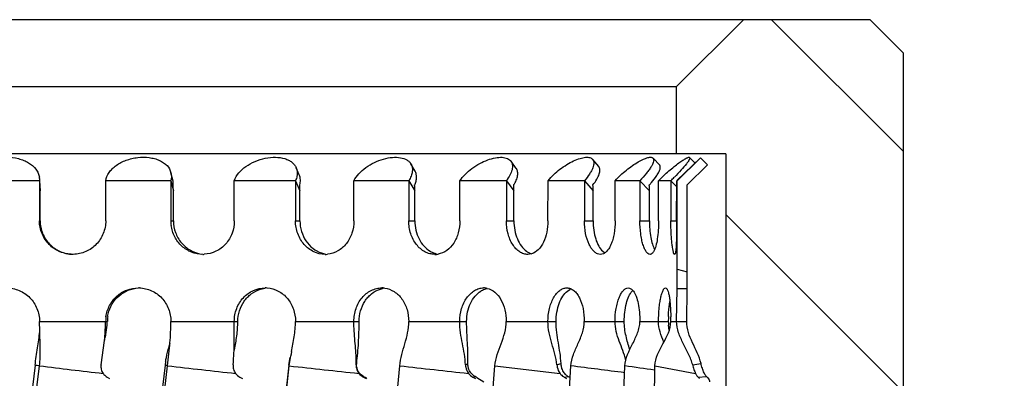
# Model space of a CAD drawing. Units: millimetres. Extents: x 1738 to 2169, y 1187 to 1433.
# Drawn here: x 2030 to 2045, y 1382 to 1387 of the extents above; entities that cross this region are included whole.
import ezdxf

# ---------------------------------------------------------------- set-up
doc = ezdxf.new("R2010")
doc.units = ezdxf.units.MM
doc.header["$LTSCALE"] = 20
doc.layers.get('0').update_dxf_attribs({"lineweight": 25})

msp = doc.modelspace()

# ---------------------------------------------------------------- hatches: boundary and pattern name
at = {"linetype": 'Continuous'}
h = msp.add_hatch(dxfattribs=at)
h.set_pattern_fill('ANSI31', color=2, scale=0.8, angle=90, style=0)
h.set_pattern_definition([(135, (469.2206, 71.5745), (-1.7960512, -1.7960512), [])])
edge = h.paths.add_edge_path()
edge.add_line((2040.755, 1385.411), (2040.755, 1372.411))
edge.add_line((2040.755, 1385.411), (2040.017, 1385.411))
edge.add_line((2040.017, 1386.411), (2040.017, 1385.411))
edge.add_line((2040.017, 1386.411), (2041.017, 1387.411))
edge.add_line((2042.905, 1387.411), (2041.017, 1387.411))
edge.add_line((2042.905, 1387.411), (2043.405, 1386.911))
edge.add_line((2043.405, 1386.911), (2043.405, 1367.411))
edge.add_line((2043.405, 1355.911), (2043.405, 1367.411))
edge.add_line((2043.405, 1355.911), (2039.405, 1351.911))
edge.add_line((2039.405, 1351.911), (2039.405, 1348.911))
edge.add_line((2036.655, 1348.911), (2039.405, 1348.911))
edge.add_line((2036.655, 1349.411), (2036.655, 1348.911))
edge.add_line((2029.905, 1354.521), (2036.655, 1349.411))
edge.add_line((2029.905, 1354.521), (2023.155, 1349.411))
edge.add_line((2023.155, 1349.411), (2023.155, 1310.411))
edge.add_line((2023.155, 1310.411), (2022.155, 1309.411))
edge.add_line((2022.155, 1309.411), (2014.905, 1309.411))
edge.add_line((2014.905, 1312.411), (2014.905, 1309.411))
edge.add_line((2020.405, 1317.911), (2014.905, 1312.411))
edge.add_line((2020.405, 1351.911), (2020.405, 1317.911))
edge.add_line((2016.405, 1355.911), (2020.405, 1351.911))
edge.add_line((2016.405, 1355.911), (2016.405, 1367.411))
edge.add_line((2016.405, 1386.911), (2016.405, 1367.411))
edge.add_line((2016.905, 1387.411), (2016.405, 1386.911))
edge.add_line((2018.793, 1387.411), (2016.905, 1387.411))
edge.add_line((2019.793, 1386.411), (2018.793, 1387.411))
edge.add_line((2019.793, 1386.411), (2019.793, 1385.411))
edge.add_line((2019.793, 1385.411), (2019.055, 1385.411))
edge.add_line((2019.055, 1385.411), (2019.055, 1372.411))
edge.add_line((2019.855, 1372.411), (2019.055, 1372.411))
edge.add_line((2019.855, 1372.411), (2019.855, 1365.111))
edge.add_line((2039.955, 1365.111), (2019.855, 1365.111))
edge.add_line((2039.955, 1372.411), (2039.955, 1365.111))
edge.add_line((2040.755, 1372.411), (2039.955, 1372.411))
edge = h.paths.add_edge_path()
edge.add_line((2039.405, 1317.911), (2044.905, 1312.411))
edge.add_line((2044.905, 1312.411), (2044.905, 1309.411))
edge.add_line((2044.905, 1309.411), (2037.655, 1309.411))
edge.add_line((2036.655, 1310.411), (2037.655, 1309.411))
edge.add_line((2036.655, 1344.911), (2036.655, 1310.411))
edge.add_line((2036.655, 1344.911), (2039.405, 1344.911))
edge.add_line((2039.405, 1344.911), (2039.405, 1317.911))
h = msp.add_hatch(dxfattribs=at)
h.set_pattern_fill('ANSI31', color=2, scale=25.4, angle=300, style=0, pattern_type=2)
h.set_pattern_definition([(345, (2029.905, 1335.3203), (0.44034, 1.64337), [])])
edge = h.paths.add_edge_path()
edge.add_line((2040.18, 1383.396), (2040.18, 1384.945))
edge.add_line((2040.18, 1383.396), (2040.03, 1383.396))
edge.add_line((2040.03, 1383.396), (2040.03, 1385.008))
edge.add_line((2040.379, 1385.349), (2040.03, 1385.008))
edge.add_line((2040.379, 1385.349), (2040.484, 1385.242))
edge.add_line((2040.18, 1384.945), (2040.484, 1385.242))
edge = h.paths.add_edge_path()
edge.add_line((2019.63, 1383.388), (2019.63, 1384.948))
edge.add_line((2019.63, 1384.948), (2019.335, 1385.237))
edge.add_line((2019.335, 1385.237), (2019.44, 1385.345))
edge.add_line((2019.44, 1385.345), (2019.78, 1385.011))
edge.add_line((2019.78, 1383.388), (2019.78, 1385.011))
edge.add_line((2019.78, 1383.388), (2019.63, 1383.388))
edge = h.paths.add_edge_path()
edge.add_line((2040.178, 1373.896), (2040.178, 1374.907))
edge.add_line((2040.178, 1373.896), (2040.028, 1373.896))
edge.add_line((2040.028, 1373.896), (2040.028, 1374.907))
edge.add_spline(control_points=[(2040.028, 1374.907), (2040.028, 1374.944), (2040.027, 1375.016), (2040.021, 1375.126), (2040.008, 1375.235), (2039.989, 1375.342), (2039.964, 1375.448), (2039.937, 1375.552), (2039.911, 1375.66), (2039.899, 1375.733), (2039.897, 1375.77)], knot_values=[0, 0, 0, 0, 0.125, 0.25, 0.375, 0.5, 0.625, 0.75, 0.875, 1, 1, 1, 1], degree=3, periodic=0)
edge.add_line((2039.897, 1375.771), (2039.804, 1377.067))
edge.add_line((2039.804, 1377.067), (2039.811, 1377.071))
edge.add_line((2039.811, 1377.071), (2039.795, 1377.192))
edge.add_line((2039.795, 1377.192), (2039.559, 1380.502))
edge.add_spline(control_points=[(2039.559, 1380.502), (2039.557, 1380.534), (2039.557, 1380.6), (2039.574, 1380.707), (2039.596, 1380.78), (2039.611, 1380.818)], knot_values=[0, 0, 0, 0, 0.333333, 0.666667, 1, 1, 1, 1], degree=3, periodic=0)
edge.add_line((2039.611, 1380.818), (2039.713, 1381.08))
edge.add_line((2039.713, 1381.08), (2039.824, 1381.059))
edge.add_line((2039.824, 1381.059), (2039.863, 1381.043))
edge.add_line((2039.863, 1381.043), (2039.72, 1380.674))
edge.add_line((2039.72, 1380.674), (2040.07, 1375.77))
edge.add_spline(control_points=[(2040.07, 1375.77), (2040.073, 1375.734), (2040.081, 1375.661), (2040.101, 1375.553), (2040.121, 1375.446), (2040.14, 1375.339), (2040.156, 1375.231), (2040.169, 1375.124), (2040.176, 1375.016), (2040.178, 1374.943), (2040.178, 1374.907)], knot_values=[0, 0, 0, 0, 0.125, 0.25, 0.375, 0.5, 0.625, 0.75, 0.875, 1, 1, 1, 1], degree=3, periodic=0)
edge = h.paths.add_edge_path()
edge.add_line((2019.628, 1373.888), (2019.628, 1374.911))
edge.add_spline(control_points=[(2019.628, 1374.911), (2019.628, 1374.947), (2019.631, 1375.021), (2019.642, 1375.13), (2019.658, 1375.239), (2019.679, 1375.347), (2019.703, 1375.454), (2019.727, 1375.56), (2019.75, 1375.668), (2019.759, 1375.742), (2019.762, 1375.779)], knot_values=[0, 0, 0, 0, 0.125, 0.25, 0.375, 0.5, 0.625, 0.75, 0.875, 1, 1, 1, 1], degree=3, periodic=0)
edge.add_line((2019.762, 1375.779), (2020.112, 1380.645))
edge.add_line((2020.112, 1380.645), (2019.965, 1381.021))
edge.add_line((2019.965, 1381.021), (2020.118, 1381.051))
edge.add_line((2020.118, 1381.051), (2020.221, 1380.788))
edge.add_spline(control_points=[(2020.221, 1380.788), (2020.235, 1380.751), (2020.258, 1380.677), (2020.274, 1380.57), (2020.275, 1380.505), (2020.272, 1380.473)], knot_values=[0, 0, 0, 0, 0.333333, 0.666667, 1, 1, 1, 1], degree=3, periodic=0)
edge.add_line((2020.272, 1380.472), (2020.041, 1377.248))
edge.add_spline(control_points=[(2020.041, 1377.248), (2020.038, 1377.214), (2020.03, 1377.145), (2020.014, 1377.072), (2020.004, 1377.035)], knot_values=[0, 0, 0, 0, 0.5, 1, 1, 1, 1], degree=3, periodic=0)
edge.add_line((2020.004, 1377.035), (2019.998, 1377.039))
edge.add_line((2019.998, 1377.039), (2020.019, 1376.941))
edge.add_line((2020.019, 1376.941), (2019.935, 1375.779))
edge.add_spline(control_points=[(2019.935, 1375.779), (2019.933, 1375.741), (2019.92, 1375.666), (2019.89, 1375.557), (2019.858, 1375.45), (2019.829, 1375.344), (2019.805, 1375.237), (2019.789, 1375.129), (2019.78, 1375.02), (2019.778, 1374.947), (2019.778, 1374.911)], knot_values=[0, 0, 0, 0, 0.125, 0.25, 0.375, 0.5, 0.625, 0.75, 0.875, 1, 1, 1, 1], degree=3, periodic=0)
edge.add_line((2019.778, 1373.888), (2019.778, 1374.911))
edge.add_line((2019.778, 1373.888), (2019.628, 1373.888))

# ---------------------------------------------------------------- linework, layer by layer
at = {"color": 7, "linetype": 'Continuous'}
for p, q in [((2042.905, 1387.411), (2016.905, 1387.411)), ((2040.017, 1386.411), (2041.017, 1387.411)), ((2042.905, 1387.411), (2043.405, 1386.911)), ((2043.405, 1355.911), (2043.405, 1386.911)), ((2040.017, 1386.411), (2019.793, 1386.411)), ((2040.017, 1386.411), (2040.017, 1385.411)), ((2040.755, 1385.411), (2019.055, 1385.411)), ((2037.632, 1385.188), (2037.555, 1385.297)), ((2038.862, 1385.217), (2038.772, 1385.325)), ((2039.769, 1385.237), (2039.67, 1385.344)), ((2040.026, 1385.011), (2040.379, 1385.349)), ((2040.379, 1385.349), (2040.03, 1385.008)), ((2040.296, 1385.271), (2040.216, 1385.354)), ((2040.379, 1385.349), (2040.484, 1385.242)), ((2040.755, 1385.411), (2040.755, 1372.411)), ((2034.398, 1385.093), (2034.353, 1385.201)), ((2036.126, 1385.149), (2036.063, 1385.257)), ((2040.18, 1384.945), (2040.484, 1385.242)), ((2030.527, 1385.008), (2029.535, 1385.008)), ((2030.527, 1385.038), (2030.527, 1385.008)), ((2030.527, 1385.008), (2030.537, 1384.855)), ((2030.527, 1385.008), (2030.527, 1384.408)), ((2031.514, 1384.408), (2031.514, 1385.008)), ((2032.484, 1385.008), (2031.514, 1385.008)), ((2032.484, 1385.008), (2032.484, 1384.408)), ((2032.484, 1385.008), (2032.523, 1384.855)), ((2032.513, 1385.018), (2032.486, 1385.126)), ((2033.43, 1384.408), (2033.43, 1385.008)), ((2034.342, 1385.008), (2033.43, 1385.008)), ((2034.342, 1385.008), (2034.342, 1384.408)), ((2034.342, 1385.008), (2034.408, 1384.855)), ((2035.212, 1384.408), (2035.212, 1385.008)), ((2036.031, 1385.008), (2035.212, 1385.008)), ((2036.031, 1385.008), (2036.03, 1384.408)), ((2036.031, 1385.008), (2036.121, 1384.854)), ((2036.79, 1384.407), (2036.79, 1385.007)), ((2037.484, 1385.007), (2036.79, 1385.007)), ((2037.484, 1385.007), (2037.484, 1384.407)), ((2037.484, 1385.007), (2037.596, 1384.854)), ((2038.104, 1384.407), (2038.105, 1385.007)), ((2038.647, 1385.007), (2038.105, 1385.007)), ((2038.647, 1385.007), (2038.647, 1384.407)), ((2038.647, 1385.007), (2038.776, 1384.854)), ((2039.105, 1384.407), (2039.105, 1385.007)), ((2039.474, 1385.007), (2039.105, 1385.007)), ((2039.474, 1385.007), (2039.474, 1384.407)), ((2039.474, 1385.007), (2039.616, 1384.854)), ((2039.752, 1384.407), (2039.752, 1385.007)), ((2039.936, 1385.007), (2039.752, 1385.007)), ((2039.936, 1385.007), (2039.935, 1384.407)), ((2039.936, 1385.007), (2040.023, 1384.918)), ((2040.022, 1384.408), (2040.023, 1385.008)), ((2040.03, 1383.396), (2040.03, 1385.008)), ((2030.535, 1384.916), (2030.532, 1384.961)), ((2030.537, 1384.408), (2030.537, 1384.855)), ((2032.522, 1384.408), (2032.523, 1384.855)), ((2034.408, 1384.408), (2034.408, 1384.855)), ((2036.121, 1384.407), (2036.121, 1384.854)), ((2037.596, 1384.407), (2037.596, 1384.854)), ((2038.776, 1384.407), (2038.776, 1384.854)), ((2039.616, 1384.407), (2039.616, 1384.854)), ((2040.18, 1383.396), (2040.18, 1384.945)), ((2030.527, 1384.408), (2030.537, 1384.408)), ((2032.484, 1384.408), (2032.522, 1384.408)), ((2034.342, 1384.408), (2034.408, 1384.408)), ((2036.03, 1384.408), (2036.121, 1384.407)), ((2037.484, 1384.407), (2037.596, 1384.407)), ((2038.647, 1384.407), (2038.776, 1384.407)), ((2039.474, 1384.407), (2039.616, 1384.407)), ((2039.935, 1384.407), (2040.022, 1384.407)), ((2037.861, 1383.916), (2037.803, 1383.907)), ((2038.92, 1383.954), (2038.952, 1383.929)), ((2033.818, 1383.387), (2033.891, 1383.404)), ((2035.594, 1383.386), (2035.653, 1383.402)), ((2038.394, 1383.361), (2038.432, 1383.386)), ((2040.022, 1382.908), (2040.03, 1383.396)), ((2040.18, 1383.396), (2040.03, 1383.396)), ((2040.172, 1382.907), (2040.18, 1383.396)), ((2030.527, 1382.908), (2031.537, 1382.908)), ((2030.53, 1382.761), (2030.527, 1382.908)), ((2031.5, 1382.655), (2031.512, 1382.847)), ((2032.484, 1382.908), (2033.482, 1382.908)), ((2033.428, 1382.53), (2033.43, 1382.908)), ((2034.342, 1382.908), (2035.29, 1382.908)), ((2036.03, 1382.908), (2036.892, 1382.907)), ((2037.483, 1382.907), (2038.226, 1382.907)), ((2038.646, 1382.907), (2039.241, 1382.907)), ((2039.474, 1382.907), (2039.898, 1382.907)), ((2039.912, 1382.776), (2039.901, 1382.85)), ((2039.935, 1382.907), (2040.172, 1382.907)), ((2030.53, 1382.756), (2030.53, 1382.761)), ((2031.444, 1382.259), (2031.497, 1382.622)), ((2032.436, 1382.244), (2032.465, 1382.514)), ((2032.471, 1382.575), (2032.472, 1382.587)), ((2032.471, 1382.575), (2032.471, 1382.581)), ((2034.241, 1382.253), (2034.263, 1382.368)), ((2034.249, 1382.244), (2034.272, 1382.395)), ((2030.461, 1382.254), (2030.312, 1381.039)), ((2030.376, 1381.004), (2030.526, 1382.244)), ((2032.399, 1382.253), (2032.254, 1381.036)), ((2032.291, 1381.004), (2032.436, 1382.244)), ((2034.241, 1382.253), (2034.103, 1381.019)), ((2034.114, 1381.004), (2034.249, 1382.244)), ((2034.241, 1382.253), (2034.249, 1382.244)), ((2035.246, 1382.259), (2035.254, 1382.28)), ((2035.776, 1381.003), (2035.896, 1382.244)), ((2037.212, 1381.003), (2037.313, 1382.243)), ((2037.313, 1382.243), (2038.285, 1382.13)), ((2038.369, 1381.003), (2038.446, 1382.243)), ((2039.202, 1381.003), (2039.252, 1382.243)), ((2039.678, 1381.031), (2039.699, 1382.243)), ((2039.699, 1382.243), (2040.303, 1382.131)), ((2031.536, 1382.076), (2031.571, 1382.056)), ((2033.514, 1382.075), (2033.552, 1382.055)), ((2035.355, 1382.075), (2035.393, 1382.055)), ((2036.987, 1382.075), (2037.02, 1382.083)), ((2036.987, 1382.075), (2037.024, 1382.055)), ((2037.044, 1382.07), (2037.151, 1382.007)), ((2038.347, 1382.075), (2038.409, 1382.083)), ((2038.347, 1382.075), (2038.382, 1382.055)), ((2039.69, 1382.179), (2039.698, 1382.178)), ((2040.341, 1382.075), (2040.469, 1382.083))]:
    msp.add_line(p, q, dxfattribs=at)
for centre, radius, start, end in [((2030.285, 1385.024), 0.243, 3.4484, 8.7265), ((2032.22, 1385.077), 0.273, 345.4045, 348.4335), ((2032.295, 1384.965), 0.224, 12.5777, 13.7612), ((2036.452, 1388.53), 4.954, 314.6773, 315.5309), ((2029.522, 1384.855), 1.015, 359.9863, 3.4132), ((2031.492, 1384.856), 1.03, 359.9535, 4.965), ((2033.3, 1384.856), 1.108, 359.9552, 4.6159), ((2034.872, 1384.855), 1.249, 359.9582, 4.0896), ((2036.097, 1384.855), 1.499, 359.9626, 3.4059), ((2036.809, 1384.855), 1.968, 359.9685, 2.5908), ((2036.581, 1384.856), 3.035, 359.9757, 1.6752), ((2032.99, 1384.408), 0.506, 180.03, 187.7495), ((2031.022, 1384.388), 0.479, 269.9467, 270.9275), ((2032.961, 1384.349), 0.441, 269.9737, 272.9099), ((2034.859, 1384.31), 0.403, 251.1817, 260.3895), ((2034.783, 1384.279), 0.372, 269.9785, 275.5441), ((2036.418, 1384.191), 0.284, 269.9857, 279.7284), ((2032.001, 1382.944), 0.464, 88.1242, 89.9671), ((2033.891, 1382.998), 0.409, 85.934, 89.9793), ((2035.628, 1383.078), 0.329, 82.7143, 89.9839), ((2037.145, 1383.17), 0.237, 77.024, 89.9606), ((2038.527, 1383.209), 0.201, 113.5678, 118.3033), ((2039.526, 1383.217), 0.22, 135.9692, 139.3216), ((2032.009, 1382.908), 0.496, 171.9378, 179.9478), ((2032.033, 1382.908), 0.495, 171.536, 179.9636), ((2041.981, 1382.907), 2.083, 177.9904, 179.9883), ((2036.397, 1382.908), 3.539, 359.9911, 1.091), ((2029.184, 1382.908), 2.329, 358.4964, 359.9923), ((2030.633, 1382.908), 0.904, 356.349, 359.983), ((2028.32, 1382.909), 4.164, 355.5733, 359.9902), ((2040.502, 1382.908), 0.604, 180.0338, 185.4778), ((2028.353, 1382.972), 3.163, 353.6473, 354.2448), ((2029.927, 1383.039), 1.623, 345.444, 346.6707), ((2020.275, 1385.77), 12.606, 345.1021, 345.3422), ((2027.225, 1382.992), 5.262, 354.794, 355.4523), ((2028.704, 1382.652), 4.726, 357.4598, 358.5229), ((2029.402, 1382.62), 4.027, 354.8588, 357.4705), ((2022.569, 1384.667), 11.08, 348.5196, 348.638), ((2037.967, 1381.744), 3.752, 169.8363, 170.0046), ((2039.4, 1381.484), 5.209, 169.2336, 169.8064), ((2028.266, 1366.735), 15.673, 81.7084, 81.9476), ((2041.558, 1470.797), 89.237, 262.89901, 263.51217), ((2033.632, 1382.106), 1.242, 170.4571, 173.1776), ((2031.662, 1379.205), 3.136, 75.7002, 76.4049), ((2048.489, 1521.581), 140.258, 263.42819, 263.84456), ((2059.037, 1605.377), 224.506, 263.66116, 263.92786), ((2033.503, 1382.307), 1.744, 358.42, 0.871), ((2085.405, 1826.848), 447.352, 263.64602, 263.7781), ((2036.424, 1383.043), 0.905, 299.9203, 302.5428), ((2037.639, 1384.088), 1.925, 288.0957, 290.0507), ((2007.373, 1136.087), 248.11, 82.61878, 82.80547), ((2026.293, 1292.541), 90.634, 81.49963, 81.77957), ((2039.223, 1388.634), 6.46, 279.2409, 280.359), ((2032.351, 1376.263), 6.551, 62.1877, 62.6654), ((2035.925, 1380.011), 2.344, 61.4794, 62.134), ((2038.506, 1382.251), 0.194, 237.6537, 239.9133), ((2037.881, 1381.139), 1.081, 59.1255, 60.7614), ((2031.764, 1372.995), 12.491, 46.4959, 46.6284)]:
    msp.add_arc(centre, radius, start, end, dxfattribs=at)
for points, knots in [([(2029.539, 1385.06), (2029.543, 1385.081), (2029.556, 1385.124), (2029.606, 1385.203), (2029.684, 1385.268), (2029.779, 1385.313), (2029.889, 1385.348), (2030.036, 1385.366), (2030.183, 1385.348), (2030.292, 1385.313), (2030.385, 1385.268), (2030.462, 1385.203), (2030.51, 1385.124), (2030.522, 1385.081), (2030.525, 1385.061)], [0, 0, 0, 0, 0.051583, 0.105685, 0.224408, 0.290108, 0.359087, 0.502081, 0.644617, 0.713063, 0.77809, 0.895288, 0.948778, 1, 1, 1, 1]), ([(2031.514, 1385.008), (2031.521, 1385.051), (2031.549, 1385.116), (2031.611, 1385.187), (2031.671, 1385.238), (2031.741, 1385.281), (2031.819, 1385.314), (2031.903, 1385.339), (2032.018, 1385.36), (2032.133, 1385.36), (2032.241, 1385.339), (2032.314, 1385.314), (2032.377, 1385.279), (2032.444, 1385.223), (2032.476, 1385.166), (2032.486, 1385.126)], [0, 0, 0, 0, 0.108016, 0.168007, 0.231985, 0.299513, 0.370028, 0.442279, 0.514884, 0.656348, 0.723165, 0.786404, 0.84538, 0.899964, 1, 1, 1, 1]), ([(2033.43, 1385.008), (2033.461, 1385.093), (2033.566, 1385.206), (2033.737, 1385.301), (2033.889, 1385.348), (2034.04, 1385.364), (2034.159, 1385.347), (2034.239, 1385.316), (2034.289, 1385.286), (2034.328, 1385.248), (2034.346, 1385.217), (2034.352, 1385.201)], [0, 0, 0, 0, 0.245287, 0.387942, 0.533373, 0.672175, 0.796884, 0.853131, 0.905187, 0.953559, 1, 1, 1, 1]), ([(2035.212, 1385.008), (2035.232, 1385.045), (2035.285, 1385.117), (2035.39, 1385.208), (2035.515, 1385.283), (2035.65, 1385.334), (2035.782, 1385.36), (2035.901, 1385.357), (2035.987, 1385.329), (2036.038, 1385.292), (2036.056, 1385.269), (2036.063, 1385.257)], [0, 0, 0, 0, 0.12598, 0.266268, 0.413511, 0.559063, 0.694605, 0.813478, 0.913502, 0.957937, 1, 1, 1, 1]), ([(2036.79, 1385.007), (2036.814, 1385.041), (2036.87, 1385.107), (2036.971, 1385.193), (2037.084, 1385.266), (2037.202, 1385.319), (2037.315, 1385.352), (2037.416, 1385.361), (2037.499, 1385.346), (2037.542, 1385.315), (2037.555, 1385.297)], [0, 0, 0, 0, 0.138453, 0.288287, 0.441132, 0.5876, 0.720357, 0.833343, 0.924471, 1, 1, 1, 1]), ([(2037.555, 1385.297), (2037.561, 1385.289), (2037.57, 1385.271), (2037.577, 1385.24), (2037.576, 1385.206), (2037.567, 1385.155), (2037.539, 1385.086), (2037.504, 1385.034), (2037.484, 1385.007)], [0, 0, 0, 0, 0.092055, 0.188989, 0.294858, 0.411487, 0.681138, 1, 1, 1, 1]), ([(2038.105, 1385.007), (2038.157, 1385.07), (2038.248, 1385.156), (2038.381, 1385.249), (2038.482, 1385.304), (2038.577, 1385.34), (2038.649, 1385.357), (2038.699, 1385.358), (2038.737, 1385.352), (2038.762, 1385.338), (2038.772, 1385.325)], [0, 0, 0, 0, 0.311719, 0.470368, 0.618225, 0.74822, 0.855286, 0.899354, 0.937362, 1, 1, 1, 1]), ([(2038.772, 1385.325), (2038.778, 1385.318), (2038.787, 1385.301), (2038.791, 1385.27), (2038.786, 1385.235), (2038.772, 1385.195), (2038.751, 1385.151), (2038.712, 1385.086), (2038.674, 1385.039), (2038.647, 1385.007)], [0, 0, 0, 0, 0.073951, 0.156063, 0.253999, 0.370122, 0.503755, 0.654477, 1, 1, 1, 1]), ([(2039.105, 1385.007), (2039.157, 1385.064), (2039.241, 1385.142), (2039.359, 1385.232), (2039.444, 1385.287), (2039.521, 1385.327), (2039.578, 1385.349), (2039.617, 1385.357), (2039.644, 1385.358), (2039.663, 1385.352), (2039.67, 1385.344)], [0, 0, 0, 0, 0.337246, 0.501819, 0.651682, 0.77912, 0.880354, 0.920071, 0.952546, 1, 1, 1, 1]), ([(2039.67, 1385.344), (2039.675, 1385.339), (2039.682, 1385.323), (2039.679, 1385.294), (2039.666, 1385.258), (2039.644, 1385.217), (2039.612, 1385.169), (2039.557, 1385.097), (2039.509, 1385.043), (2039.474, 1385.007)], [0, 0, 0, 0, 0.052572, 0.119868, 0.210845, 0.32843, 0.469399, 0.630494, 1, 1, 1, 1]), ([(2039.752, 1385.007), (2039.802, 1385.058), (2039.878, 1385.129), (2039.981, 1385.216), (2040.05, 1385.27), (2040.11, 1385.311), (2040.153, 1385.337), (2040.181, 1385.351), (2040.198, 1385.357), (2040.212, 1385.359), (2040.216, 1385.354)], [0, 0, 0, 0, 0.362744, 0.533, 0.685172, 0.810714, 0.906403, 0.942154, 0.96934, 1, 1, 1, 1]), ([(2040.216, 1385.354), (2040.219, 1385.352), (2040.219, 1385.343), (2040.215, 1385.333), (2040.208, 1385.316), (2040.192, 1385.291), (2040.153, 1385.239), (2040.084, 1385.16), (2040.022, 1385.095), (2039.988, 1385.06)], [0, 0, 0, 0, 0.031431, 0.05624, 0.088166, 0.174231, 0.29129, 0.607577, 1, 1, 1, 1]), ([(2034.352, 1385.201), (2034.356, 1385.193), (2034.367, 1385.16), (2034.37, 1385.124), (2034.368, 1385.098)], [0, 0, 0, 0, 0.245422, 1, 1, 1, 1]), ([(2036.063, 1385.257), (2036.072, 1385.241), (2036.085, 1385.203), (2036.085, 1385.14), (2036.067, 1385.073), (2036.044, 1385.029), (2036.031, 1385.008)], [0, 0, 0, 0, 0.214626, 0.445863, 0.706109, 1, 1, 1, 1]), ([(2036.118, 1384.944), (2036.127, 1384.963), (2036.14, 1384.999), (2036.149, 1385.054), (2036.145, 1385.105), (2036.133, 1385.135), (2036.126, 1385.149)], [0, 0, 0, 0, 0.285433, 0.543111, 0.77775, 1, 1, 1, 1]), ([(2037.593, 1384.944), (2037.608, 1384.967), (2037.632, 1385.012), (2037.654, 1385.079), (2037.656, 1385.139), (2037.642, 1385.175), (2037.633, 1385.189)], [0, 0, 0, 0, 0.312939, 0.579782, 0.803536, 1, 1, 1, 1]), ([(2038.774, 1384.944), (2038.796, 1384.972), (2038.832, 1385.023), (2038.866, 1385.091), (2038.878, 1385.14), (2038.88, 1385.17), (2038.875, 1385.197), (2038.867, 1385.211), (2038.862, 1385.218)], [0, 0, 0, 0, 0.343345, 0.623601, 0.738232, 0.83673, 0.921943, 1, 1, 1, 1]), ([(2039.726, 1385.084), (2039.737, 1385.101), (2039.756, 1385.132), (2039.775, 1385.175), (2039.781, 1385.211), (2039.774, 1385.23), (2039.769, 1385.237)], [0, 0, 0, 0, 0.364129, 0.647963, 0.850742, 1, 1, 1, 1]), ([(2032.486, 1385.126), (2032.488, 1385.118), (2032.495, 1385.084), (2032.493, 1385.048), (2032.488, 1385.022)], [0, 0, 0, 0, 0.246356, 1, 1, 1, 1]), ([(2032.519, 1384.945), (2032.519, 1384.951), (2032.52, 1384.974), (2032.518, 1384.997), (2032.514, 1385.014)], [0, 0, 0, 0, 0.252831, 1, 1, 1, 1]), ([(2034.368, 1385.098), (2034.367, 1385.091), (2034.362, 1385.06), (2034.352, 1385.029), (2034.342, 1385.008)], [0, 0, 0, 0, 0.239338, 1, 1, 1, 1]), ([(2034.405, 1384.945), (2034.412, 1384.97), (2034.419, 1385.02), (2034.408, 1385.071), (2034.398, 1385.093)], [0, 0, 0, 0, 0.517614, 1, 1, 1, 1]), ([(2039.615, 1384.944), (2039.626, 1384.956), (2039.665, 1385.001), (2039.702, 1385.048), (2039.726, 1385.084)], [0, 0, 0, 0, 0.273965, 1, 1, 1, 1]), ([(2031.021, 1383.908), (2030.957, 1383.908), (2030.827, 1383.936), (2030.662, 1384.046), (2030.554, 1384.213), (2030.527, 1384.344), (2030.527, 1384.408)], [0, 0, 0, 0, 0.249254, 0.499171, 0.749509, 1, 1, 1, 1]), ([(2030.537, 1384.408), (2030.537, 1384.344), (2030.563, 1384.216), (2030.669, 1384.051), (2030.831, 1383.941), (2030.958, 1383.911), (2031.021, 1383.909)], [0, 0, 0, 0, 0.250469, 0.500774, 0.750666, 1, 1, 1, 1]), ([(2031.514, 1384.408), (2031.514, 1384.344), (2031.488, 1384.215), (2031.383, 1384.049), (2031.221, 1383.938), (2031.093, 1383.909), (2031.03, 1383.908)], [0, 0, 0, 0, 0.250976, 0.501217, 0.750677, 1, 1, 1, 1]), ([(2032.522, 1384.408), (2032.522, 1384.349), (2032.544, 1384.23), (2032.633, 1384.074), (2032.769, 1383.961), (2032.88, 1383.922), (2032.937, 1383.913)], [0, 0, 0, 0, 0.254234, 0.506451, 0.755018, 1, 1, 1, 1]), ([(2033.43, 1384.408), (2033.43, 1384.345), (2033.407, 1384.22), (2033.312, 1384.056), (2033.163, 1383.943), (2033.043, 1383.912), (2032.983, 1383.909)], [0, 0, 0, 0, 0.256019, 0.508311, 0.75553, 1, 1, 1, 1]), ([(2034.783, 1383.908), (2034.725, 1383.908), (2034.607, 1383.937), (2034.461, 1384.049), (2034.365, 1384.215), (2034.342, 1384.343), (2034.342, 1384.408)], [0, 0, 0, 0, 0.234543, 0.479452, 0.73618, 1, 1, 1, 1]), ([(2034.408, 1384.408), (2034.408, 1384.355), (2034.424, 1384.249), (2034.49, 1384.106), (2034.594, 1383.993), (2034.683, 1383.945), (2034.729, 1383.929)], [0, 0, 0, 0, 0.260415, 0.515914, 0.762669, 1, 1, 1, 1]), ([(2035.212, 1384.408), (2035.212, 1384.346), (2035.192, 1384.226), (2035.111, 1384.065), (2034.981, 1383.951), (2034.873, 1383.915), (2034.819, 1383.91)], [0, 0, 0, 0, 0.265261, 0.521826, 0.765388, 1, 1, 1, 1]), ([(2036.418, 1383.908), (2036.393, 1383.908), (2036.342, 1383.915), (2036.242, 1383.955), (2036.132, 1384.052), (2036.05, 1384.217), (2036.03, 1384.343), (2036.03, 1384.408)], [0, 0, 0, 0, 0.108297, 0.220193, 0.459406, 0.722555, 1, 1, 1, 1]), ([(2036.121, 1384.407), (2036.121, 1384.36), (2036.132, 1384.267), (2036.178, 1384.138), (2036.251, 1384.029), (2036.316, 1383.975), (2036.351, 1383.955)], [0, 0, 0, 0, 0.266974, 0.526306, 0.771765, 1, 1, 1, 1]), ([(2036.79, 1384.407), (2036.79, 1384.348), (2036.775, 1384.233), (2036.71, 1384.077), (2036.605, 1383.961), (2036.512, 1383.92), (2036.466, 1383.912)], [0, 0, 0, 0, 0.278223, 0.541488, 0.78061, 1, 1, 1, 1]), ([(2037.803, 1383.907), (2037.783, 1383.907), (2037.74, 1383.915), (2037.68, 1383.945), (2037.624, 1383.992), (2037.557, 1384.079), (2037.5, 1384.22), (2037.484, 1384.343), (2037.484, 1384.407)], [0, 0, 0, 0, 0.095528, 0.197409, 0.308683, 0.430635, 0.703456, 1, 1, 1, 1]), ([(2037.596, 1384.407), (2037.596, 1384.36), (2037.605, 1384.268), (2037.643, 1384.14), (2037.702, 1384.032), (2037.757, 1383.976), (2037.786, 1383.954)], [0, 0, 0, 0, 0.277704, 0.543128, 0.785961, 1, 1, 1, 1]), ([(2038.104, 1384.407), (2038.104, 1384.351), (2038.093, 1384.242), (2038.047, 1384.093), (2037.971, 1383.977), (2037.898, 1383.928), (2037.861, 1383.916)], [0, 0, 0, 0, 0.293058, 0.565011, 0.80034, 1, 1, 1, 1]), ([(2038.886, 1383.907), (2038.871, 1383.907), (2038.838, 1383.915), (2038.793, 1383.947), (2038.752, 1383.994), (2038.701, 1384.082), (2038.658, 1384.223), (2038.647, 1384.344), (2038.647, 1384.407)], [0, 0, 0, 0, 0.077737, 0.166422, 0.270654, 0.391841, 0.678535, 1, 1, 1, 1]), ([(2038.776, 1384.407), (2038.776, 1384.36), (2038.783, 1384.269), (2038.811, 1384.142), (2038.854, 1384.035), (2038.897, 1383.976), (2038.92, 1383.954)], [0, 0, 0, 0, 0.28969, 0.562178, 0.802448, 1, 1, 1, 1]), ([(2039.105, 1384.407), (2039.105, 1384.344), (2039.097, 1384.25), (2039.072, 1384.133), (2039.046, 1384.057), (2039.014, 1383.994), (2038.977, 1383.947), (2038.934, 1383.915), (2038.901, 1383.907), (2038.886, 1383.907)], [0, 0, 0, 0, 0.32607, 0.476942, 0.614, 0.733666, 0.835636, 0.922404, 1, 1, 1, 1]), ([(2039.625, 1383.907), (2039.602, 1383.907), (2039.569, 1383.942), (2039.541, 1383.995), (2039.518, 1384.058), (2039.5, 1384.133), (2039.48, 1384.251), (2039.474, 1384.344), (2039.474, 1384.407)], [0, 0, 0, 0, 0.123802, 0.22133, 0.343367, 0.487608, 0.648738, 1, 1, 1, 1]), ([(2039.616, 1384.407), (2039.616, 1384.325), (2039.625, 1384.207), (2039.658, 1384.065), (2039.68, 1384.005), (2039.693, 1383.979)], [0, 0, 0, 0, 0.564507, 0.80568, 1, 1, 1, 1]), ([(2039.752, 1384.407), (2039.752, 1384.361), (2039.749, 1384.271), (2039.737, 1384.146), (2039.716, 1384.04), (2039.695, 1383.979), (2039.682, 1383.955)], [0, 0, 0, 0, 0.302396, 0.582702, 0.820767, 1, 1, 1, 1]), ([(2039.991, 1383.908), (2039.989, 1383.908), (2039.985, 1383.911), (2039.979, 1383.924), (2039.971, 1383.952), (2039.962, 1383.998), (2039.953, 1384.059), (2039.946, 1384.134), (2039.938, 1384.252), (2039.935, 1384.344), (2039.935, 1384.407)], [0, 0, 0, 0, 0.009923, 0.027039, 0.086975, 0.179909, 0.303522, 0.453953, 0.624494, 1, 1, 1, 1]), ([(2040.022, 1384.408), (2040.022, 1384.375), (2040.022, 1384.312), (2040.021, 1384.219), (2040.019, 1384.134), (2040.016, 1384.059), (2040.012, 1383.998), (2040.007, 1383.952), (2040.002, 1383.924), (2039.996, 1383.911), (2039.993, 1383.908), (2039.991, 1383.908)], [0, 0, 0, 0, 0.192306, 0.377589, 0.548761, 0.699417, 0.822784, 0.915006, 0.97388, 0.990417, 1, 1, 1, 1]), ([(2032.961, 1383.908), (2032.904, 1383.908), (2032.789, 1383.931), (2032.64, 1384.024), (2032.533, 1384.167), (2032.497, 1384.282), (2032.489, 1384.34)], [0, 0, 0, 0, 0.244682, 0.492977, 0.745093, 1, 1, 1, 1]), ([(2036.351, 1383.955), (2036.359, 1383.949), (2036.393, 1383.931), (2036.43, 1383.918), (2036.459, 1383.913)], [0, 0, 0, 0, 0.256294, 1, 1, 1, 1]), ([(2037.786, 1383.954), (2037.792, 1383.95), (2037.815, 1383.935), (2037.841, 1383.923), (2037.861, 1383.917)], [0, 0, 0, 0, 0.260221, 1, 1, 1, 1]), ([(2039.682, 1383.955), (2039.678, 1383.948), (2039.67, 1383.935), (2039.653, 1383.916), (2039.636, 1383.907), (2039.625, 1383.907)], [0, 0, 0, 0, 0.316933, 0.583079, 1, 1, 1, 1]), ([(2030.034, 1383.408), (2030.099, 1383.408), (2030.229, 1383.38), (2030.393, 1383.269), (2030.501, 1383.103), (2030.527, 1382.973), (2030.527, 1382.908)], [0, 0, 0, 0, 0.249995, 0.499947, 0.749939, 1, 1, 1, 1]), ([(2031.518, 1382.977), (2031.526, 1383.036), (2031.563, 1383.15), (2031.673, 1383.293), (2031.826, 1383.385), (2031.943, 1383.408), (2032.001, 1383.408)], [0, 0, 0, 0, 0.2522, 0.503165, 0.752506, 1, 1, 1, 1]), ([(2031.542, 1382.981), (2031.558, 1383.085), (2031.657, 1383.287), (2031.859, 1383.387), (2031.962, 1383.403)], [0, 0, 0, 0, 0.502859, 1, 1, 1, 1]), ([(2032.016, 1383.408), (2032.078, 1383.406), (2032.203, 1383.375), (2032.359, 1383.263), (2032.46, 1383.099), (2032.484, 1382.971), (2032.484, 1382.908)], [0, 0, 0, 0, 0.247491, 0.496034, 0.747052, 1, 1, 1, 1]), ([(2033.43, 1382.908), (2033.43, 1382.972), (2033.454, 1383.102), (2033.555, 1383.268), (2033.708, 1383.38), (2033.831, 1383.408), (2033.891, 1383.408)], [0, 0, 0, 0, 0.258724, 0.513016, 0.759875, 1, 1, 1, 1]), ([(2033.482, 1382.908), (2033.482, 1382.961), (2033.499, 1383.068), (2033.558, 1383.188), (2033.624, 1383.269), (2033.701, 1383.336), (2033.771, 1383.371), (2033.818, 1383.387)], [0, 0, 0, 0, 0.25635, 0.509659, 0.634775, 0.758135, 1, 1, 1, 1]), ([(2033.92, 1383.407), (2033.977, 1383.403), (2034.092, 1383.369), (2034.232, 1383.255), (2034.321, 1383.093), (2034.342, 1382.97), (2034.342, 1382.908)], [0, 0, 0, 0, 0.240192, 0.485732, 0.739877, 1, 1, 1, 1]), ([(2035.212, 1382.908), (2035.212, 1382.972), (2035.233, 1383.099), (2035.322, 1383.265), (2035.44, 1383.361), (2035.546, 1383.401), (2035.601, 1383.407), (2035.628, 1383.407)], [0, 0, 0, 0, 0.269795, 0.529175, 0.771281, 0.886961, 1, 1, 1, 1]), ([(2035.29, 1382.908), (2035.29, 1382.961), (2035.305, 1383.066), (2035.359, 1383.186), (2035.419, 1383.268), (2035.488, 1383.335), (2035.551, 1383.371), (2035.594, 1383.386)], [0, 0, 0, 0, 0.265009, 0.522829, 0.647673, 0.768667, 1, 1, 1, 1]), ([(2035.67, 1383.405), (2035.72, 1383.398), (2035.821, 1383.36), (2035.939, 1383.244), (2036.013, 1383.086), (2036.03, 1382.968), (2036.03, 1382.908)], [0, 0, 0, 0, 0.227662, 0.469025, 0.72865, 1, 1, 1, 1]), ([(2036.79, 1382.907), (2036.79, 1382.972), (2036.808, 1383.096), (2036.882, 1383.26), (2036.983, 1383.359), (2037.075, 1383.4), (2037.122, 1383.407), (2037.145, 1383.407)], [0, 0, 0, 0, 0.286497, 0.554197, 0.790097, 0.897459, 1, 1, 1, 1]), ([(2037.104, 1383.361), (2037.111, 1383.366), (2037.141, 1383.383), (2037.174, 1383.396), (2037.198, 1383.401)], [0, 0, 0, 0, 0.258335, 1, 1, 1, 1]), ([(2037.199, 1383.401), (2037.24, 1383.392), (2037.323, 1383.347), (2037.414, 1383.23), (2037.47, 1383.078), (2037.483, 1382.965), (2037.483, 1382.907)], [0, 0, 0, 0, 0.209899, 0.446905, 0.714372, 1, 1, 1, 1]), ([(2038.104, 1382.907), (2038.104, 1382.971), (2038.118, 1383.093), (2038.168, 1383.234), (2038.228, 1383.322), (2038.276, 1383.369), (2038.329, 1383.4), (2038.367, 1383.407), (2038.386, 1383.407)], [0, 0, 0, 0, 0.308379, 0.587618, 0.70909, 0.816953, 0.91265, 1, 1, 1, 1]), ([(2038.386, 1383.407), (2038.403, 1383.407), (2038.441, 1383.4), (2038.492, 1383.369), (2038.537, 1383.321), (2038.591, 1383.233), (2038.634, 1383.092), (2038.646, 1382.971), (2038.646, 1382.907)], [0, 0, 0, 0, 0.087528, 0.181628, 0.287372, 0.407302, 0.68715, 1, 1, 1, 1]), ([(2039.104, 1382.907), (2039.104, 1382.971), (2039.112, 1383.065), (2039.137, 1383.182), (2039.161, 1383.257), (2039.191, 1383.32), (2039.224, 1383.367), (2039.26, 1383.399), (2039.288, 1383.407), (2039.301, 1383.407)], [0, 0, 0, 0, 0.335456, 0.490493, 0.630801, 0.751964, 0.852508, 0.933473, 1, 1, 1, 1]), ([(2039.301, 1383.407), (2039.314, 1383.407), (2039.345, 1383.397), (2039.367, 1383.373), (2039.377, 1383.36)], [0, 0, 0, 0, 0.448382, 1, 1, 1, 1]), ([(2039.752, 1382.907), (2039.752, 1382.971), (2039.756, 1383.064), (2039.77, 1383.181), (2039.783, 1383.256), (2039.799, 1383.318), (2039.814, 1383.36), (2039.827, 1383.384), (2039.838, 1383.399), (2039.849, 1383.407), (2039.856, 1383.407)], [0, 0, 0, 0, 0.364091, 0.5301, 0.677409, 0.799922, 0.894465, 0.930937, 0.960179, 1, 1, 1, 1]), ([(2039.856, 1383.407), (2039.862, 1383.407), (2039.871, 1383.401), (2039.88, 1383.388), (2039.89, 1383.367), (2039.901, 1383.332), (2039.912, 1383.28), (2039.921, 1383.216), (2039.93, 1383.113), (2039.934, 1383.032), (2039.935, 1382.975)], [0, 0, 0, 0, 0.039937, 0.068071, 0.103055, 0.194121, 0.313047, 0.458192, 0.62471, 1, 1, 1, 1]), ([(2036.892, 1382.907), (2036.892, 1382.955), (2036.902, 1383.047), (2036.945, 1383.176), (2037.01, 1383.285), (2037.072, 1383.34), (2037.104, 1383.361)], [0, 0, 0, 0, 0.272279, 0.534417, 0.778755, 1, 1, 1, 1]), ([(2038.226, 1382.907), (2038.226, 1382.954), (2038.233, 1383.046), (2038.267, 1383.174), (2038.318, 1383.282), (2038.368, 1383.339), (2038.394, 1383.361)], [0, 0, 0, 0, 0.283909, 0.552703, 0.794492, 1, 1, 1, 1]), ([(2039.241, 1382.907), (2039.241, 1382.998), (2039.255, 1383.128), (2039.305, 1383.279), (2039.34, 1383.338), (2039.359, 1383.361)], [0, 0, 0, 0, 0.571396, 0.811244, 1, 1, 1, 1]), ([(2039.377, 1383.36), (2039.394, 1383.337), (2039.424, 1383.276), (2039.452, 1383.17), (2039.47, 1383.044), (2039.474, 1382.954), (2039.474, 1382.907)], [0, 0, 0, 0, 0.186253, 0.424926, 0.702249, 1, 1, 1, 1]), ([(2039.899, 1382.98), (2039.9, 1383), (2039.904, 1383.076), (2039.912, 1383.152), (2039.921, 1383.207)], [0, 0, 0, 0, 0.266885, 1, 1, 1, 1]), ([(2031.506, 1382.665), (2031.51, 1382.68), (2031.523, 1382.741), (2031.532, 1382.804), (2031.535, 1382.851)], [0, 0, 0, 0, 0.246532, 1, 1, 1, 1]), ([(2033.432, 1382.484), (2033.446, 1382.553), (2033.472, 1382.693), (2033.482, 1382.835), (2033.482, 1382.908)], [0, 0, 0, 0, 0.488272, 1, 1, 1, 1]), ([(2034.283, 1382.457), (2034.297, 1382.531), (2034.327, 1382.679), (2034.342, 1382.831), (2034.342, 1382.908)], [0, 0, 0, 0, 0.492794, 1, 1, 1, 1]), ([(2035.247, 1382.333), (2035.245, 1382.427), (2035.227, 1382.618), (2035.212, 1382.81), (2035.212, 1382.908)], [0, 0, 0, 0, 0.490322, 1, 1, 1, 1]), ([(2035.254, 1382.28), (2035.265, 1382.383), (2035.285, 1382.591), (2035.29, 1382.801), (2035.29, 1382.908)], [0, 0, 0, 0, 0.491819, 1, 1, 1, 1]), ([(2035.896, 1382.244), (2035.902, 1382.301), (2035.924, 1382.412), (2035.972, 1382.574), (2036.017, 1382.737), (2036.03, 1382.85), (2036.03, 1382.908)], [0, 0, 0, 0, 0.253257, 0.501166, 0.747908, 1, 1, 1, 1]), ([(2036.875, 1382.259), (2036.873, 1382.313), (2036.861, 1382.42), (2036.83, 1382.579), (2036.799, 1382.74), (2036.79, 1382.851), (2036.79, 1382.907)], [0, 0, 0, 0, 0.24784, 0.493414, 0.742144, 1, 1, 1, 1]), ([(2036.911, 1382.28), (2036.914, 1382.383), (2036.908, 1382.537), (2036.895, 1382.746), (2036.892, 1382.853), (2036.892, 1382.907)], [0, 0, 0, 0, 0.490766, 0.738271, 1, 1, 1, 1]), ([(2037.313, 1382.243), (2037.318, 1382.301), (2037.344, 1382.414), (2037.406, 1382.574), (2037.465, 1382.736), (2037.483, 1382.85), (2037.483, 1382.907)], [0, 0, 0, 0, 0.251028, 0.501216, 0.750142, 1, 1, 1, 1]), ([(2038.237, 1382.258), (2038.232, 1382.313), (2038.21, 1382.421), (2038.162, 1382.578), (2038.118, 1382.739), (2038.104, 1382.851), (2038.104, 1382.907)], [0, 0, 0, 0, 0.247412, 0.495139, 0.744757, 1, 1, 1, 1]), ([(2038.299, 1382.28), (2038.297, 1382.332), (2038.286, 1382.435), (2038.259, 1382.589), (2038.233, 1382.745), (2038.226, 1382.852), (2038.226, 1382.907)], [0, 0, 0, 0, 0.247453, 0.491493, 0.739675, 1, 1, 1, 1]), ([(2038.446, 1382.243), (2038.45, 1382.301), (2038.479, 1382.416), (2038.552, 1382.574), (2038.623, 1382.734), (2038.646, 1382.85), (2038.646, 1382.907)], [0, 0, 0, 0, 0.248582, 0.500934, 0.752219, 1, 1, 1, 1]), ([(2039.265, 1382.33), (2039.241, 1382.427), (2039.181, 1382.565), (2039.118, 1382.756), (2039.104, 1382.857), (2039.104, 1382.907)], [0, 0, 0, 0, 0.498102, 0.74797, 1, 1, 1, 1]), ([(2039.323, 1382.486), (2039.304, 1382.554), (2039.262, 1382.691), (2039.241, 1382.834), (2039.241, 1382.907)], [0, 0, 0, 0, 0.49194, 1, 1, 1, 1]), ([(2039.252, 1382.243), (2039.256, 1382.36), (2039.342, 1382.525), (2039.433, 1382.707), (2039.468, 1382.82), (2039.474, 1382.878), (2039.474, 1382.907)], [0, 0, 0, 0, 0.498469, 0.75242, 0.876277, 1, 1, 1, 1]), ([(2039.699, 1382.243), (2039.701, 1382.361), (2039.819, 1382.574), (2039.935, 1382.79), (2039.935, 1382.907)], [0, 0, 0, 0, 0.499784, 1, 1, 1, 1]), ([(2039.832, 1382.599), (2039.81, 1382.648), (2039.77, 1382.747), (2039.752, 1382.854), (2039.752, 1382.907)], [0, 0, 0, 0, 0.501695, 1, 1, 1, 1]), ([(2040.261, 1382.259), (2040.247, 1382.314), (2040.202, 1382.423), (2040.12, 1382.577), (2040.046, 1382.735), (2040.022, 1382.85), (2040.022, 1382.908)], [0, 0, 0, 0, 0.248041, 0.502649, 0.754032, 1, 1, 1, 1]), ([(2040.385, 1382.28), (2040.358, 1382.388), (2040.279, 1382.537), (2040.192, 1382.741), (2040.172, 1382.852), (2040.172, 1382.907)], [0, 0, 0, 0, 0.499903, 0.750241, 1, 1, 1, 1]), ([(2030.461, 1382.254), (2030.472, 1382.34), (2030.499, 1382.507), (2030.524, 1382.676), (2030.53, 1382.759)], [0, 0, 0, 0, 0.509693, 1, 1, 1, 1]), ([(2030.526, 1382.244), (2030.537, 1382.33), (2030.543, 1382.501), (2030.534, 1382.672), (2030.53, 1382.756)], [0, 0, 0, 0, 0.507144, 1, 1, 1, 1]), ([(2032.407, 1382.312), (2032.41, 1382.33), (2032.424, 1382.403), (2032.443, 1382.475), (2032.457, 1382.529)], [0, 0, 0, 0, 0.255444, 1, 1, 1, 1]), ([(2031.444, 1382.259), (2031.441, 1382.237), (2031.443, 1382.191), (2031.462, 1382.15), (2031.474, 1382.131)], [0, 0, 0, 0, 0.499431, 1, 1, 1, 1]), ([(2033.413, 1382.259), (2033.411, 1382.237), (2033.415, 1382.191), (2033.436, 1382.149), (2033.449, 1382.131)], [0, 0, 0, 0, 0.495547, 1, 1, 1, 1]), ([(2035.246, 1382.259), (2035.246, 1382.236), (2035.253, 1382.19), (2035.274, 1382.149), (2035.288, 1382.131)], [0, 0, 0, 0, 0.493921, 1, 1, 1, 1]), ([(2035.293, 1382.14), (2035.278, 1382.16), (2035.255, 1382.205), (2035.251, 1382.256), (2035.254, 1382.28)], [0, 0, 0, 0, 0.508228, 1, 1, 1, 1]), ([(2036.875, 1382.259), (2036.876, 1382.247), (2036.881, 1382.202), (2036.9, 1382.158), (2036.921, 1382.131)], [0, 0, 0, 0, 0.245992, 1, 1, 1, 1]), ([(2036.921, 1382.206), (2036.919, 1382.212), (2036.913, 1382.236), (2036.91, 1382.262), (2036.911, 1382.28)], [0, 0, 0, 0, 0.255755, 1, 1, 1, 1]), ([(2038.237, 1382.258), (2038.238, 1382.247), (2038.246, 1382.202), (2038.264, 1382.158), (2038.285, 1382.13)], [0, 0, 0, 0, 0.247036, 1, 1, 1, 1]), ([(2038.313, 1382.206), (2038.311, 1382.212), (2038.304, 1382.236), (2038.3, 1382.261), (2038.299, 1382.28)], [0, 0, 0, 0, 0.255895, 1, 1, 1, 1]), ([(2040.261, 1382.259), (2040.266, 1382.236), (2040.279, 1382.193), (2040.294, 1382.15), (2040.303, 1382.131)], [0, 0, 0, 0, 0.514598, 1, 1, 1, 1]), ([(2040.431, 1382.14), (2040.421, 1382.162), (2040.404, 1382.208), (2040.391, 1382.256), (2040.385, 1382.28)], [0, 0, 0, 0, 0.48883, 1, 1, 1, 1]), ([(2031.474, 1382.131), (2031.478, 1382.126), (2031.496, 1382.104), (2031.518, 1382.086), (2031.536, 1382.076)], [0, 0, 0, 0, 0.253153, 1, 1, 1, 1]), ([(2038.285, 1382.13), (2038.289, 1382.125), (2038.306, 1382.103), (2038.329, 1382.085), (2038.347, 1382.075)], [0, 0, 0, 0, 0.254574, 1, 1, 1, 1]), ([(2038.402, 1382.087), (2038.397, 1382.09), (2038.376, 1382.105), (2038.358, 1382.124), (2038.347, 1382.139)], [0, 0, 0, 0, 0.247052, 1, 1, 1, 1]), ([(2040.303, 1382.131), (2040.306, 1382.125), (2040.316, 1382.105), (2040.329, 1382.086), (2040.341, 1382.075)], [0, 0, 0, 0, 0.274613, 1, 1, 1, 1]), ([(2040.469, 1382.083), (2040.465, 1382.086), (2040.45, 1382.103), (2040.438, 1382.123), (2040.431, 1382.14)], [0, 0, 0, 0, 0.226046, 1, 1, 1, 1]), ([(2040.469, 1382.083), (2040.475, 1382.077), (2040.496, 1382.056), (2040.512, 1382.028), (2040.514, 1382.007)], [0, 0, 0, 0, 0.297041, 1, 1, 1, 1])]:
    msp.add_open_spline(points, degree=3, knots=knots, dxfattribs=at)
for points in [[(2036.955, 1382.14), (2036.94, 1382.16), (2036.928, 1382.182), (2036.921, 1382.206)], [(2038.347, 1382.139), (2038.332, 1382.16), (2038.321, 1382.183), (2038.313, 1382.206)], [(2033.449, 1382.131), (2033.466, 1382.108), (2033.489, 1382.089), (2033.514, 1382.075)], [(2035.288, 1382.131), (2035.306, 1382.108), (2035.329, 1382.088), (2035.355, 1382.075)], [(2035.359, 1382.083), (2035.334, 1382.097), (2035.31, 1382.116), (2035.293, 1382.14)], [(2036.921, 1382.131), (2036.938, 1382.108), (2036.961, 1382.088), (2036.987, 1382.075)], [(2037.02, 1382.083), (2036.995, 1382.097), (2036.972, 1382.116), (2036.955, 1382.14)]]:
    msp.add_open_spline(points, degree=3, dxfattribs=at)

doc.saveas('drawing.dxf')
